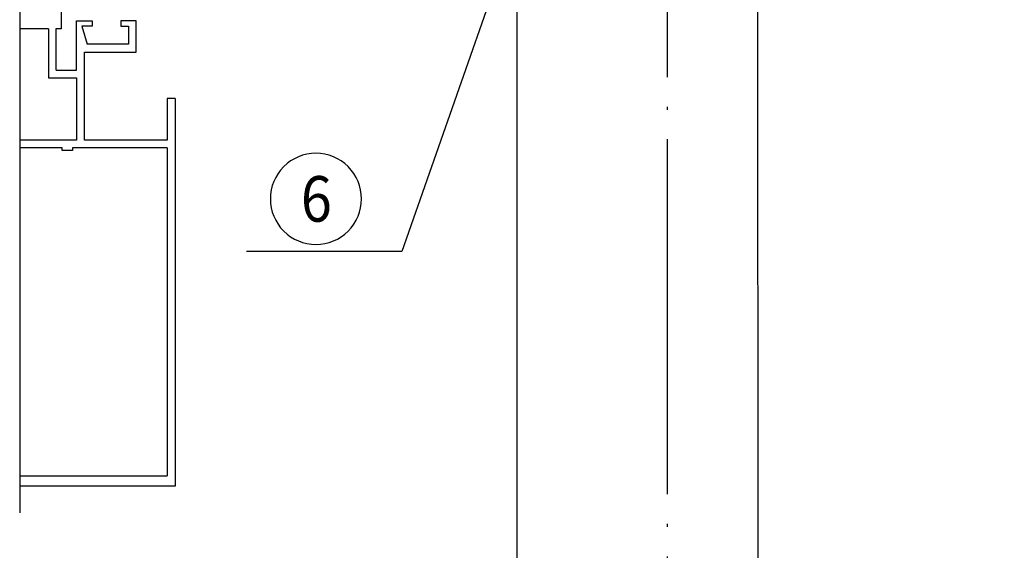
# Model space of a CAD drawing. Units: inches. Extents: x 0 to 584, y 0 to 410.
# Drawn here: x 164 to 198, y 154 to 172 of the extents above; entities that cross this region are included whole.
import ezdxf

# ---------------------------------------------------------------- set-up
doc = ezdxf.new("R2010")
doc.units = ezdxf.units.IN
doc.linetypes.add('DOT_CENTER', pattern=[14, 12, -1, 0, -1])
doc.layers.add('1', color=7, linetype='Continuous')
doc.styles.add('CONVERTER_11', font='txt.shx', dxfattribs={"width": 0.9})
doc.styles.add('CONVERTER_18', font='txt.shx', dxfattribs={"width": 0.9})
doc.dimstyles.new('ME10_DIM_74', dxfattribs={"dimtxt": 2.5, "dimasz": 2.5, "dimexe": 2, "dimexo": 0, "dimgap": 2, "dimtad": 1, "dimdsep": 46, "dimtxsty": 'CONVERTER_11', "dimsah": 1, "dimcen": 0.09, "dimclrd": 3, "dimclre": 3, "dimclrt": 4, "dimadec": 0, "dimazin": 0, "dimtfac": 1, "dimtdec": 4, "dimtix": 1, "dimtmove": 0, "dimatfit": 3, "dimfxl": 0, "dimtolj": 1, "dimtzin": 0, "dimarcsym": 0})
doc.dimstyles.get("Standard").update_dxf_attribs({"dimtxt": 0.18, "dimasz": 0.18, "dimexe": 0.18, "dimexo": 0.0625, "dimgap": 0.09, "dimtad": 0, "dimtih": 1, "dimtoh": 1, "dimdec": 4, "dimzin": 0, "dimdsep": 46, "dimtxsty": 'Standard', "dimcen": 0.09, "dimadec": 0, "dimazin": 0, "dimtfac": 1, "dimtdec": 4, "dimtofl": 0, "dimtmove": 0, "dimatfit": 3, "dimfxl": 0, "dimtolj": 1, "dimtzin": 0, "dimarcsym": 0})

# ---------------------------------------------------------------- blocks, each defined once
blk = doc.blocks.new('*D66')
at = {"layer": '1', "color": 3, "linetype": 'Continuous'}
for p, q in [((181.441, 183.744), (209.539, 183.744)), ((207.539, 183.744), (207.539, 131.244)), ((181.448, 131.244), (209.539, 131.244))]:
    blk.add_line(p, q, dxfattribs=at)
at = {"layer": '1', "color": 3}
for points in [[(207.868, 181.244), (207.21, 181.244), (207.539, 183.744)], [(207.21, 133.744), (207.868, 133.744), (207.539, 131.244)]]:
    blk.add_solid(points, dxfattribs=at)
at = {"layer": '1', "color": 4, "insert": (205.539, 144.638), "char_height": 2.5, "attachment_point": 7, "rotation": 90, "line_spacing_factor": 0.60024, "style": 'CONVERTER_11'}
blk.add_mtext('L = Hub+284mm', dxfattribs=at)

msp = doc.modelspace()

# ---------------------------------------------------------------- linework, layer by layer
at = {"layer": '1', "color": 7, "linetype": 'DOT_CENTER'}
msp.add_line((186.169, 182.117), (186.176, 124.791), dxfattribs=at)
at = {"layer": '1', "color": 4, "linetype": 'Continuous'}
for p, q in [((181.093, 179.104), (181.091, 138.297)), ((189.23, 175.533), (189.235, 138.297))]:
    msp.add_line(p, q, dxfattribs=at)
at = {"layer": '1', "color": 3, "linetype": 'DOT_CENTER'}
for p, q in [((164.296, 174.379), (164.296, 171.754)), ((164.296, 171.754), (164.296, 167.729)), ((164.296, 167.729), (164.296, 156.646)), ((164.296, 156.646), (164.296, 156.296)), ((164.296, 156.296), (164.296, 155.388))]:
    msp.add_line(p, q, dxfattribs=at)
at = {"layer": '1', "color": 3, "linetype": 'Continuous'}
for p, q in [((165.696, 172.629), (165.696, 171.754)), ((166.221, 172.016), (166.746, 172.016)), ((166.221, 170.354), (166.221, 172.016)), ((166.746, 172.016), (166.746, 171.841)), ((167.709, 172.016), (167.709, 171.841)), ((168.234, 172.016), (167.709, 172.016)), ((168.234, 170.966), (168.234, 172.016)), ((165.265, 171.754), (164.296, 171.754)), ((165.265, 171.754), (165.265, 170.091)), ((165.527, 171.754), (165.521, 171.754)), ((165.527, 170.354), (165.527, 171.754)), ((165.696, 171.754), (165.527, 171.754)), ((166.396, 171.841), (166.571, 171.229)), ((166.746, 171.841), (166.396, 171.841)), ((167.709, 171.841), (167.971, 171.841)), ((167.971, 171.841), (167.971, 171.229)), ((167.971, 171.229), (166.571, 171.229)), ((166.484, 170.966), (168.234, 170.966)), ((166.484, 167.991), (166.484, 170.966)), ((165.527, 170.354), (166.221, 170.354)), ((165.265, 170.091), (166.221, 170.091)), ((166.221, 170.091), (166.221, 167.991)), ((169.546, 169.391), (169.284, 169.391)), ((169.284, 169.391), (169.284, 167.991)), ((169.546, 169.391), (169.546, 156.296)), ((166.221, 167.991), (164.296, 167.991)), ((165.733, 167.729), (164.296, 167.729)), ((165.733, 167.641), (165.733, 167.729)), ((166.083, 167.729), (166.083, 167.641)), ((169.284, 167.729), (166.083, 167.729)), ((169.284, 167.991), (166.484, 167.991)), ((169.284, 167.729), (169.284, 156.646)), ((166.083, 167.641), (165.733, 167.641)), ((177.21, 164.221), (171.957, 164.221)), ((164.296, 156.646), (169.284, 156.646)), ((169.546, 156.296), (164.296, 156.296))]:
    msp.add_line(p, q, dxfattribs=at)
at = {"layer": '1', "color": 3}
msp.add_lwpolyline([(174.305, 164.463), (174.305, 164.463, 0.414214), (175.845, 166.003), (175.845, 166.003, 0.414214), (174.305, 167.543), (174.305, 167.543, 0.414214), (172.765, 166.003), (172.765, 166.003, 0.414214)], format="xyb", close=True, dxfattribs=at)

# ---------------------------------------------------------------- texts
at = {"layer": '1', "color": 3, "style": 'CONVERTER_18', "width": 0.9}
msp.add_text('6', height=1.54, dxfattribs=at).set_placement((173.795, 165.233))

# ---------------------------------------------------------------- dimensions: what is measured, and where the dimension line sits
at = {"layer": '1'}
dim = msp.add_linear_dim(base=(207.539, 183.744), p1=(181.448, 131.244), p2=(181.441, 183.744), angle=90, text='L = Hub+284mm', dimstyle='ME10_DIM_74', dxfattribs=at)
dim.commit()
dim.dimension.update_dxf_attribs({"geometry": '*D66', "text_midpoint": (204.289, 158.763), "text_rotation": 90})

# ---------------------------------------------------------------- leaders
at = {"layer": '1', "color": 3, "linetype": 'Continuous', "has_arrowhead": 0}
msp.add_leader([(180.221, 172.836), (177.21, 164.221)], dimstyle='Standard', dxfattribs=at)

doc.saveas('drawing.dxf')
